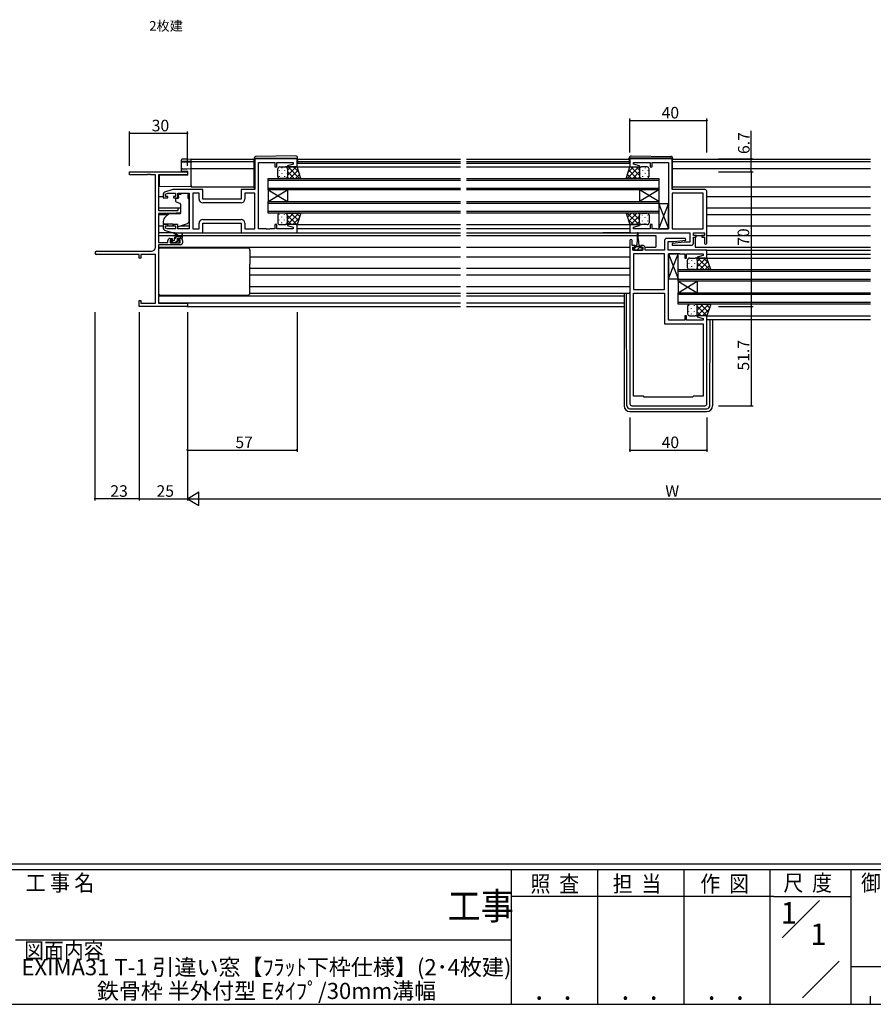
# Model space of a CAD drawing. Extents: x 0 to 1587, y 0 to 1128.
# Drawn here: x 780 to 1224, y 0 to 512 of the extents above; entities that cross this region are included whole.
import ezdxf
from ezdxf.enums import TextEntityAlignment as Align

# ---------------------------------------------------------------- set-up
doc = ezdxf.new("R2010")
doc.units = 0
for name, color, linetype in [('USER1', 3, 'CONTINUOUS'), ('YKK_11', 7, 'CONTINUOUS'), ('YKK_12', 2, 'CONTINUOUS'), ('YKK_13', 4, 'CONTINUOUS'), ('YKK_D', 6, 'CONTINUOUS'), ('YKK_ZWAK', 7, 'CONTINUOUS')]:
    doc.layers.add(name, color=color, linetype=linetype)
doc.styles.get("Standard").update_dxf_attribs({"font": 'ROMANS.SHX', "bigfont": 'EXTFONT.SHX'})
doc.styles.add('YKK_OSSTYLE1', font='romans.shx', dxfattribs={"width": 0.9, "bigfont": 'EXTFONT.SHX'})

# ---------------------------------------------------------------- blocks, each defined once
blk = doc.blocks.new('A201')
at = {"layer": 'YKK_ZWAK', "color": 254, "linetype": 'Continuous'}
for p, q in [((571.000014, 34.999501), (21.000001, 34.999501)), ((544.000013, 33.999501), (21.000001, 33.999501)), ((389.00001, 33.999501), (389.00001, 8.9995)), ((437.000011, 33.999501), (437.000011, 8.9995)), ((452.000011, 33.999501), (452.000011, 8.9995)), ((452.000011, 15.9995), (523.999763, 15.9995)), ((21.000001, 8.9995), (544.000013, 8.9995))]:
    blk.add_line(p, q, dxfattribs=at)
at = {"layer": 'YKK_ZWAK', "color": 131, "linetype": 'Continuous'}
for p, q in [((405.00001, 33.999501), (405.00001, 8.9995)), ((421.00001, 33.999501), (421.00001, 8.9995)), ((437.703011, 29.000001), (389.00001, 29.000001)), ((437.703011, 29.000001), (452.000011, 29.000001)), ((439.264403, 21.330812), (446.188247, 28.254656)), ((297.000007, 21.000001), (389.00001, 21.000001)), ((443.051603, 10.181617), (449.854371, 16.984384)), ((455.599999, 10.4995), (455.599999, 8.9995))]:
    blk.add_line(p, q, dxfattribs=at)
at = {"layer": 'YKK_ZWAK', "color": 131, "linetype": 'Continuous', "style": 'YKK_OSSTYLE1', "width": 0.9}
for s, height, p in [('工 事 名', 3, (298.86588, 30.047503)), ('照  査', 3, (392.563663, 29.87075)), ('担  当', 3, (407.824649, 29.87075)), ('作  図', 3, (424.085697, 29.883751)), ('尺  度', 3, (439.508768, 30.044463)), ('御承認印', 3, (453.905095, 30.047501)), ('図面内容', 3, (298.583784, 17.465002)), (' ． ．', 3.5, (392.182094, 9.752325)), (' ． ．', 3.5, (408.182094, 9.752325)), (' ． ．', 3.5, (424.182094, 9.752325))]:
    blk.add_text(s, height=height, dxfattribs=at).set_placement(p)
at = {"layer": 'YKK_ZWAK', "color": 254, "linetype": 'Continuous', "style": 'YKK_OSSTYLE1', "width": 0.9}
blk.add_text('工事', height=5, dxfattribs=at).set_placement((377.165302, 24.745001))

msp = doc.modelspace()

# ---------------------------------------------------------------- linework, layer by layer
at = {"layer": 'YKK_11', "color": 0, "linetype": 'ByBlock', "lineweight": -2}
for p, q in [((924.62, 439.56), (902.62, 439.56)), ((902.62, 439.56), (902.62, 423.56)), ((904.62, 403.09), (904.62, 437.63)), ((904.62, 437.63), (913.12, 437.63)), ((913.12, 437.63), (913.12, 435.36)), ((913.12, 435.36), (914.12, 435.36)), ((914.12, 435.36), (914.12, 437.63)), ((914.12, 437.63), (922.69, 437.63)), ((922.69, 436.71), (919.59, 435.88)), ((919.59, 435.88), (919.66, 435.36)), ((919.66, 435.36), (924.62, 435.36)), ((922.69, 437.63), (922.69, 436.71)), ((924.62, 435.36), (924.62, 439.56)), ((1119.62, 439.56), (1097.62, 439.56)), ((1097.62, 439.56), (1097.62, 435.36)), ((1097.62, 435.36), (1102.58, 435.36)), ((1099.55, 436.71), (1099.55, 437.63)), ((1099.55, 437.63), (1108.12, 437.63)), ((1102.65, 435.88), (1099.55, 436.71)), ((1102.58, 435.36), (1102.65, 435.88)), ((1108.12, 437.63), (1108.12, 435.36)), ((1108.12, 435.36), (1109.12, 435.36)), ((1109.12, 435.36), (1109.12, 437.63)), ((1109.12, 437.63), (1117.62, 437.63)), ((1117.62, 437.63), (1117.62, 403.09)), ((1119.62, 423.56), (1119.62, 439.56)), ((855.12, 421.31), (855.12, 419.26)), ((860.12, 423.56), (855.83, 422.27)), ((856.32, 421.27), (857.51, 421.63)), ((856.32, 420.06), (856.32, 421.27)), ((857.42, 420.06), (856.32, 420.06)), ((857.42, 419.26), (857.42, 420.06)), ((857.51, 421.63), (861.52, 421.63)), ((875.62, 423.56), (860.12, 423.56)), ((861.52, 420.06), (860.42, 420.06)), ((860.42, 420.06), (860.42, 419.26)), ((861.52, 421.63), (861.52, 420.06)), ((862.72, 419.26), (862.72, 421.63)), ((862.72, 421.63), (868.62, 421.63)), ((868.62, 421.63), (868.62, 403.09)), ((873.69, 421.63), (870.55, 421.63)), ((870.55, 421.63), (870.55, 403.09)), ((873.69, 418.63), (873.69, 421.63)), ((875.62, 418.56), (875.62, 423.56)), ((902.62, 423.56), (895.62, 423.56)), ((895.62, 423.56), (895.62, 418.56)), ((902.62, 421.63), (897.55, 421.63)), ((897.55, 421.63), (897.55, 418.63)), ((902.62, 403.09), (902.62, 421.63)), ((1136.62, 423.56), (1119.62, 423.56)), ((1119.62, 421.63), (1119.62, 403.09)), ((1135.69, 421.63), (1119.62, 421.63)), ((1119.62, 421.63), (1119.62, 403.09)), ((1135.69, 403.09), (1135.69, 421.63)), ((1137.62, 395.76), (1137.62, 422.56)), ((855.12, 419.26), (857.42, 419.26)), ((860.42, 419.26), (862.72, 419.26)), ((895.62, 418.56), (875.62, 418.56)), ((895.55, 416.63), (875.69, 416.63)), ((895.55, 416.63), (875.69, 416.63)), ((857.42, 405.46), (855.12, 405.46)), ((855.12, 405.46), (855.12, 403.4)), ((856.32, 403.44), (856.32, 404.66)), ((856.32, 404.66), (857.42, 404.66)), ((857.42, 404.66), (857.42, 405.46)), ((862.72, 405.46), (860.42, 405.46)), ((860.42, 405.46), (860.42, 404.66)), ((860.42, 404.66), (861.52, 404.66)), ((861.52, 404.66), (861.52, 403.09)), ((862.72, 403.09), (862.72, 405.46)), ((873.69, 403.09), (873.69, 406.09)), ((875.62, 401.16), (875.62, 406.16)), ((875.62, 406.16), (895.62, 406.16)), ((875.69, 408.09), (895.55, 408.09)), ((895.62, 406.16), (895.62, 401.16)), ((897.55, 406.09), (897.55, 403.09)), ((914.12, 405.36), (913.12, 405.36)), ((913.12, 405.36), (913.12, 403.09)), ((914.12, 403.09), (914.12, 405.36)), ((919.66, 405.36), (919.59, 404.83)), ((919.59, 404.83), (922.69, 404)), ((924.62, 405.36), (919.66, 405.36)), ((924.62, 401.16), (924.62, 405.36)), ((1102.58, 405.36), (1097.62, 405.36)), ((1097.62, 405.36), (1097.62, 401.16)), ((1099.55, 404), (1102.65, 404.83)), ((1102.65, 404.83), (1102.58, 405.36)), ((1109.12, 405.36), (1108.12, 405.36)), ((1108.12, 405.36), (1108.12, 403.09)), ((1109.12, 403.09), (1109.12, 405.36)), ((855.83, 402.44), (860.12, 401.16)), ((857.51, 403.09), (856.32, 403.44)), ((861.52, 403.09), (857.51, 403.09)), ((860.12, 401.16), (875.62, 401.16)), ((868.62, 403.09), (862.72, 403.09)), ((870.55, 403.09), (873.69, 403.09)), ((895.62, 401.16), (924.62, 401.16)), ((897.55, 403.09), (902.62, 403.09)), ((908.66, 403.09), (904.62, 403.09)), ((908.84, 402.97), (908.66, 403.09)), ((909.39, 402.97), (908.84, 402.97)), ((909.58, 403.09), (909.39, 402.97)), ((909.66, 403.09), (909.58, 403.09)), ((909.84, 402.97), (909.66, 403.09)), ((910.39, 402.97), (909.84, 402.97)), ((910.58, 403.09), (910.39, 402.97)), ((913.12, 403.09), (910.58, 403.09)), ((922.69, 403.09), (914.12, 403.09)), ((922.69, 404), (922.69, 403.09)), ((1097.62, 401.16), (1128.69, 401.16)), ((1099.55, 403.09), (1099.55, 404)), ((1108.12, 403.09), (1099.55, 403.09)), ((1111.66, 403.09), (1109.12, 403.09)), ((1111.84, 402.97), (1111.66, 403.09)), ((1112.39, 402.97), (1111.84, 402.97)), ((1112.58, 403.09), (1112.39, 402.97)), ((1112.66, 403.09), (1112.58, 403.09)), ((1112.84, 402.97), (1112.66, 403.09)), ((1113.39, 402.97), (1112.84, 402.97)), ((1113.58, 403.09), (1113.39, 402.97)), ((1117.62, 403.09), (1113.58, 403.09)), ((1119.62, 403.09), (1135.69, 403.09)), ((1128.69, 401.16), (1128.69, 396.16)), ((1130.62, 399.66), (1130.62, 401.16)), ((1130.62, 401.16), (1136.42, 401.16)), ((1132.02, 399.66), (1130.62, 399.66)), ((1132.02, 398.86), (1132.02, 399.66)), ((1136.42, 399.66), (1135.02, 399.66)), ((1135.02, 399.66), (1135.02, 398.86)), ((1136.42, 401.16), (1136.42, 399.66)), ((1097.62, 397.06), (1097.62, 312.16)), ((1098.82, 394.46), (1098.82, 397.06)), ((1100.22, 394.46), (1098.82, 394.46)), ((1100.22, 393.66), (1100.22, 394.46)), ((1104.52, 394.46), (1103.22, 394.46)), ((1103.22, 394.46), (1103.22, 393.66)), ((1115.62, 397.16), (1115.62, 392.16)), ((1126.6, 398.16), (1116.62, 398.16)), ((1117.55, 392.16), (1117.55, 396.66)), ((1117.55, 396.66), (1120.43, 396.66)), ((1125.81, 396.16), (1119.6, 395.61)), ((1119.6, 395.61), (1119.64, 394.66)), ((1119.64, 394.66), (1129.62, 394.66)), ((1120.43, 396.66), (1126.64, 397.2)), ((1128.69, 396.16), (1125.81, 396.16)), ((1126.64, 397.2), (1126.6, 398.16)), ((1130.62, 395.66), (1130.62, 398.86)), ((1130.62, 398.86), (1132.02, 398.86)), ((1135.02, 398.86), (1136.42, 398.86)), ((1136.42, 398.86), (1136.42, 395.76)), ((1099.12, 392.16), (1099.12, 393.66)), ((1099.12, 393.66), (1100.22, 393.66)), ((1104.32, 392.16), (1099.12, 392.16)), ((1115.62, 390.23), (1099.55, 390.23)), ((1099.55, 390.23), (1099.55, 371.69)), ((1103.22, 393.66), (1104.32, 393.66)), ((1104.32, 393.66), (1104.32, 392.16)), ((1105.52, 392.16), (1105.52, 393.46)), ((1115.62, 392.16), (1105.52, 392.16)), ((1115.62, 371.69), (1115.62, 390.23)), ((1115.62, 371.69), (1115.62, 390.23)), ((1137.62, 392.16), (1117.55, 392.16)), ((1117.62, 355.69), (1117.62, 390.23)), ((1117.62, 390.23), (1121.66, 390.23)), ((1121.66, 390.23), (1121.84, 390.35)), ((1121.84, 390.35), (1122.39, 390.35)), ((1122.39, 390.35), (1122.58, 390.23)), ((1122.58, 390.23), (1122.66, 390.23)), ((1122.66, 390.23), (1122.84, 390.35)), ((1122.84, 390.35), (1123.39, 390.35)), ((1123.39, 390.35), (1123.58, 390.23)), ((1123.58, 390.23), (1126.12, 390.23)), ((1126.12, 390.23), (1126.12, 387.96)), ((1127.12, 387.96), (1127.12, 390.23)), ((1127.12, 390.23), (1135.69, 390.23)), ((1135.69, 389.31), (1132.59, 388.48)), ((1135.69, 390.23), (1135.69, 389.31)), ((1137.62, 387.96), (1137.62, 392.16)), ((1126.12, 387.96), (1127.12, 387.96)), ((1132.59, 388.48), (1132.66, 387.96)), ((1132.66, 387.96), (1137.62, 387.96)), ((1099.55, 371.69), (1115.62, 371.69)), ((1099.55, 316.16), (1099.55, 369.76)), ((1099.55, 369.76), (1115.62, 369.76)), ((1099.55, 316.16), (1099.55, 369.76)), ((1115.62, 369.76), (1115.62, 353.76)), ((1115.62, 353.76), (1135.69, 353.76)), ((1126.12, 355.69), (1117.62, 355.69)), ((1127.12, 357.96), (1126.12, 357.96)), ((1126.12, 357.96), (1126.12, 355.69)), ((1127.12, 355.69), (1127.12, 357.96)), ((1135.69, 355.69), (1127.12, 355.69)), ((1132.66, 357.96), (1132.59, 357.43)), ((1132.59, 357.43), (1135.69, 356.6)), ((1137.62, 357.96), (1132.66, 357.96)), ((1135.69, 356.6), (1135.69, 355.69)), ((1135.69, 353.76), (1135.69, 316.16)), ((1137.62, 312.16), (1137.62, 357.96)), ((1104.62, 316.16), (1099.55, 316.16)), ((1105.12, 315.66), (1104.62, 316.16)), ((1130.12, 315.66), (1105.12, 315.66)), ((1130.62, 316.16), (1130.12, 315.66)), ((1135.69, 316.16), (1130.62, 316.16)), ((1098.62, 311.16), (1136.62, 311.16))]:
    msp.add_line(p, q, dxfattribs=at)
at = {"layer": 'YKK_11', "color": 0, "linetype": 'ByBlock', "lineweight": -2, "ltscale": 0.5}
for p, q in [((837.62, 431.23), (837.62, 432.86)), ((837.62, 432.86), (867.62, 432.86)), ((846.66, 431.23), (837.62, 431.23)), ((846.84, 431.35), (846.66, 431.23)), ((847.39, 431.35), (846.84, 431.35)), ((847.58, 431.23), (847.39, 431.35)), ((847.66, 431.23), (847.58, 431.23)), ((847.84, 431.35), (847.66, 431.23)), ((848.39, 431.35), (847.84, 431.35)), ((848.58, 431.23), (848.39, 431.35)), ((850.99, 431.23), (848.58, 431.23)), ((850.99, 393.49), (850.99, 431.23)), ((867.62, 431.23), (852.62, 431.23)), ((852.62, 431.23), (852.62, 412.76)), ((867.62, 432.86), (867.62, 431.23)), ((852.62, 412.76), (862.92, 412.76)), ((859.62, 411.06), (852.62, 411.06)), ((852.62, 411.06), (852.62, 396.06)), ((864.12, 411.45), (859.62, 411.06)), ((862.92, 412.76), (862.92, 414.06)), ((862.92, 414.06), (864.12, 414.06)), ((864.12, 414.06), (864.12, 411.45)), ((852.62, 396.06), (857.52, 396.06)), ((864.12, 394.86), (852.62, 394.86)), ((852.62, 394.86), (852.62, 364.49)), ((857.52, 396.06), (857.52, 397.16)), ((858.52, 398.16), (859.82, 398.16)), ((859.82, 397.36), (858.72, 397.36)), ((858.72, 397.36), (858.72, 395.86)), ((858.72, 395.86), (863.92, 395.86)), ((859.82, 398.16), (859.82, 397.36)), ((862.82, 397.36), (862.82, 398.16)), ((862.82, 398.16), (864.12, 398.16)), ((863.92, 397.36), (862.82, 397.36)), ((863.92, 395.86), (863.92, 397.36)), ((865.12, 397.16), (865.12, 395.86)), ((820.43, 391.49), (848.99, 391.49)), ((842.62, 389.86), (820.43, 389.86)), ((842.62, 387.86), (842.62, 389.86)), ((850.99, 389.86), (843.52, 389.86)), ((843.52, 389.86), (843.52, 387.86)), ((850.99, 364.49), (850.99, 389.86)), ((843.52, 387.86), (842.62, 387.86)), ((842.62, 362.86), (842.62, 365.86)), ((842.62, 365.86), (843.52, 365.86)), ((843.52, 365.86), (843.52, 364.49)), ((843.52, 364.49), (850.99, 364.49)), ((852.62, 364.49), (867.62, 364.49)), ((867.62, 364.49), (867.62, 362.86)), ((867.62, 362.86), (842.62, 362.86))]:
    msp.add_line(p, q, dxfattribs=at)
at = {"layer": 'YKK_11', "color": 0, "linetype": 'ByBlock', "lineweight": -2}
for centre, radius, start, end in [((856.12, 421.31), 1, 106.6993, 180), ((1136.62, 422.56), 1, 0, 90), ((875.69, 418.63), 2, 180, 270), ((895.55, 418.63), 2, 270, 360), ((875.69, 406.09), 2, 90, 180), ((895.55, 406.09), 2, 0, 90), ((856.12, 403.4), 1, 180, 253.3007), ((1098.22, 397.06), 0.6, 360, 180), ((1104.52, 393.46), 1, 0, 90), ((1116.62, 397.16), 1, 90, 180), ((1129.62, 395.66), 1, 270, 360), ((1137.02, 395.76), 0.6, 180, 0), ((1098.62, 312.16), 1, 180, 270), ((1136.62, 312.16), 1, 270, 360)]:
    msp.add_arc(centre, radius, start, end, dxfattribs=at)
at = {"layer": 'YKK_11', "color": 0, "linetype": 'ByBlock', "lineweight": -2, "ltscale": 0.5}
for centre, radius, start, end in [((858.52, 397.16), 1, 90, 180), ((864.12, 397.16), 1, 0, 90), ((864.12, 395.86), 1, 270, 360), ((820.43, 390.67), 0.815, 90, 270), ((848.99, 393.49), 2, 270, 360)]:
    msp.add_arc(centre, radius, start, end, dxfattribs=at)
at = {"layer": 'YKK_12'}
for p, q in [((869.62, 439.36), (902.42, 439.36)), ((869.62, 425.06), (869.62, 439.36)), ((902.42, 437.96), (869.62, 437.96)), ((924.12, 435.36), (1009.62, 435.36)), ((924.62, 437.36), (1009.62, 437.36)), ((924.92, 439.36), (1009.62, 439.36)), ((1009.62, 437.96), (924.92, 437.96)), ((1012.62, 439.36), (1097.32, 439.36)), ((1097.32, 437.96), (1012.62, 437.96)), ((1012.62, 437.36), (1097.62, 437.36)), ((1012.62, 435.36), (1097.62, 435.36)), ((1119.82, 439.36), (1222.62, 439.36)), ((1222.62, 437.96), (1119.82, 437.96)), ((869.62, 434.46), (902.42, 434.46)), ((1119.82, 434.46), (1222.62, 434.46)), ((869.62, 425.06), (902.42, 425.06)), ((909.62, 429.36), (1009.62, 429.36)), ((909.62, 423.36), (909.62, 429.36)), ((1009.62, 428.36), (909.62, 428.36)), ((1012.62, 429.36), (1112.62, 429.36)), ((1112.62, 428.36), (1012.62, 428.36)), ((1112.62, 429.36), (1112.62, 423.36)), ((1119.82, 425.06), (1222.62, 425.06)), ((852.62, 420.06), (855.12, 420.06)), ((909.62, 424.36), (1009.62, 424.36)), ((1009.62, 423.36), (909.62, 423.36)), ((909.62, 423.36), (909.62, 417.36)), ((909.62, 423.36), (919.62, 417.36)), ((909.62, 417.36), (919.62, 423.36)), ((919.62, 423.36), (919.62, 417.36)), ((1012.62, 424.36), (1112.62, 424.36)), ((1112.62, 423.36), (1012.62, 423.36)), ((1102.62, 423.36), (1102.62, 417.36)), ((1112.62, 423.36), (1102.62, 417.36)), ((1112.62, 417.36), (1102.62, 423.36)), ((1112.62, 423.36), (1112.62, 417.36)), ((1137.62, 420.06), (1222.62, 420.06)), ((909.62, 417.36), (1009.62, 417.36)), ((909.62, 411.36), (909.62, 417.36)), ((1009.62, 416.36), (909.62, 416.36)), ((1012.62, 417.36), (1112.62, 417.36)), ((1112.62, 416.36), (1012.62, 416.36)), ((1112.62, 417.36), (1112.62, 411.36)), ((852.62, 414.1), (864.12, 414.1)), ((852.62, 410.61), (857.69, 410.61)), ((909.62, 412.36), (1009.62, 412.36)), ((1009.62, 411.36), (909.62, 411.36)), ((1012.62, 412.36), (1112.62, 412.36)), ((1112.62, 411.36), (1012.62, 411.36)), ((1137.62, 414.1), (1222.62, 414.1)), ((1137.62, 410.61), (1222.62, 410.61)), ((852.62, 404.66), (855.12, 404.66)), ((856.62, 404.66), (861.22, 404.66)), ((863.93, 404.66), (868.62, 404.66)), ((924.12, 405.36), (1009.62, 405.36)), ((1012.62, 405.36), (1098.12, 405.36)), ((1137.62, 404.66), (1222.62, 404.66)), ((852.62, 399.66), (862.23, 399.66)), ((862.82, 399.66), (864.67, 399.66)), ((865.12, 399.66), (1009.62, 399.66)), ((924.12, 401.16), (1009.62, 401.16)), ((924.12, 401.16), (1009.62, 401.16)), ((924.62, 403.36), (1009.62, 403.36)), ((1012.62, 403.36), (1097.62, 403.36)), ((1012.62, 401.16), (1072.12, 401.16)), ((1012.62, 401.16), (1098.12, 401.16)), ((1012.62, 399.66), (1101.47, 399.66)), ((1098.12, 401.16), (1083.62, 401.16)), ((1101.97, 399.66), (1111.12, 399.66)), ((1111.12, 399.66), (1111.12, 393.66)), ((1131.62, 399.66), (1136.42, 399.66)), ((1137.62, 399.66), (1222.62, 399.66)), ((1131.62, 398.86), (1131.62, 393.66)), ((852.62, 393.66), (1009.62, 393.66)), ((1012.62, 393.66), (1097.62, 393.66)), ((1105.5, 393.66), (1111.12, 393.66)), ((1131.62, 393.66), (1222.62, 393.66)), ((1137.02, 392.16), (1137.12, 392.16)), ((1137.12, 392.16), (1222.62, 392.16)), ((1137.62, 389.96), (1222.62, 389.96)), ((900.12, 388.66), (1009.62, 388.66)), ((1012.62, 388.66), (1097.62, 388.66)), ((1137.37, 387.96), (1222.62, 387.96)), ((900.12, 382.7), (1009.62, 382.7)), ((900.12, 379.21), (1009.62, 379.21)), ((1012.62, 382.7), (1097.62, 382.7)), ((1012.62, 379.21), (1097.62, 379.21)), ((1122.62, 381.96), (1222.62, 381.96)), ((1122.62, 375.96), (1122.62, 381.96)), ((1222.62, 380.96), (1122.62, 380.96)), ((1122.62, 376.96), (1222.62, 376.96)), ((1222.62, 375.96), (1122.62, 375.96)), ((1122.62, 375.96), (1122.62, 369.96)), ((1122.62, 375.96), (1132.62, 369.96)), ((1122.62, 369.96), (1132.62, 375.96)), ((1132.62, 375.96), (1132.62, 369.96)), ((900.12, 373.26), (1009.62, 373.26)), ((1012.62, 373.26), (1097.62, 373.26)), ((1122.62, 369.96), (1222.62, 369.96)), ((1122.62, 363.96), (1122.62, 369.96)), ((1222.62, 368.96), (1122.62, 368.96)), ((852.62, 368.26), (1009.62, 368.26)), ((1009.62, 364.49), (852.92, 364.49)), ((1012.62, 368.26), (1094.62, 368.26)), ((1094.62, 364.49), (1012.62, 364.49)), ((1122.62, 364.96), (1222.62, 364.96)), ((1222.62, 363.96), (1122.62, 363.96)), ((867.32, 362.86), (1009.62, 362.86)), ((1012.62, 362.86), (1094.62, 362.86)), ((1137.12, 357.96), (1222.62, 357.96)), ((1137.62, 355.96), (1222.62, 355.96))]:
    msp.add_line(p, q, dxfattribs=at)
at = {"layer": 'YKK_13'}
for p, q in [((923.91, 441.04), (903.41, 440.86)), ((1098.33, 441.04), (1118.83, 440.86)), ((902.42, 439.86), (902.42, 439.86)), ((902.42, 439.86), (902.91, 439.86)), ((902.42, 439.86), (902.42, 439.56)), ((902.42, 424.56), (902.42, 439.56)), ((902.91, 439.86), (924.41, 439.86)), ((915.62, 435.36), (918.62, 435.36)), ((924.62, 435.36), (918.62, 435.36)), ((919.62, 433.66), (921.31, 435.36)), ((919.62, 430.84), (924.14, 435.36)), ((919.99, 435.36), (925.99, 429.36)), ((922.81, 435.36), (925.52, 432.65)), ((924.41, 439.86), (924.92, 439.86)), ((926.62, 429.36), (924.62, 435.36)), ((924.92, 439.86), (924.92, 440.04)), ((924.92, 439.56), (924.92, 439.86)), ((924.92, 439.56), (924.92, 437.36)), ((1095.62, 429.36), (1097.62, 435.36)), ((1102.25, 435.36), (1096.25, 429.36)), ((1099.42, 435.36), (1096.72, 432.65)), ((1097.32, 439.86), (1097.32, 440.04)), ((1097.82, 439.86), (1097.32, 439.86)), ((1097.32, 439.56), (1097.32, 439.86)), ((1097.32, 439.56), (1097.32, 437.36)), ((1097.62, 435.36), (1103.62, 435.36)), ((1119.32, 439.86), (1097.82, 439.86)), ((1102.62, 430.84), (1098.1, 435.36)), ((1102.62, 433.66), (1100.93, 435.36)), ((1106.62, 435.36), (1103.62, 435.36)), ((1119.82, 439.86), (1119.32, 439.86)), ((1119.82, 439.86), (1119.82, 439.86)), ((1119.82, 439.86), (1119.82, 439.56)), ((1119.82, 424.56), (1119.82, 439.56)), ((914.62, 430.36), (914.62, 434.36)), ((915.28, 433.52), (915.28, 433.32)), ((915.28, 430.49), (915.28, 430.29)), ((916.7, 434.94), (916.7, 434.74)), ((916.7, 431.91), (916.7, 431.71)), ((918.11, 433.52), (918.11, 433.32)), ((918.11, 430.49), (918.11, 430.29)), ((919.53, 434.77), (919.53, 434.74)), ((919.53, 431.91), (919.53, 431.71)), ((919.59, 430.1), (920.33, 429.36)), ((919.62, 434.36), (919.62, 430.36)), ((919.62, 434.36), (919.62, 430.36)), ((919.62, 432.9), (923.16, 429.36)), ((920.97, 429.36), (925.21, 433.59)), ((923.8, 429.36), (925.91, 431.47)), ((1098.44, 429.36), (1096.32, 431.47)), ((1101.27, 429.36), (1097.03, 433.59)), ((1102.62, 432.9), (1099.08, 429.36)), ((1102.65, 430.1), (1101.91, 429.36)), ((1102.62, 434.36), (1102.62, 430.36)), ((1102.62, 434.36), (1102.62, 430.36)), ((1102.71, 434.77), (1102.71, 434.74)), ((1102.71, 431.91), (1102.71, 431.71)), ((1104.12, 433.52), (1104.12, 433.32)), ((1104.12, 430.49), (1104.12, 430.29)), ((1105.54, 434.94), (1105.54, 434.74)), ((1105.54, 431.91), (1105.54, 431.71)), ((1106.95, 433.52), (1106.95, 433.32)), ((1106.95, 430.49), (1106.95, 430.29)), ((1107.62, 430.36), (1107.62, 434.36)), ((918.62, 429.36), (915.62, 429.36)), ((918.62, 429.36), (926.62, 429.36)), ((1103.62, 429.36), (1095.62, 429.36)), ((1103.62, 429.36), (1106.62, 429.36)), ((864.22, 420.96), (863.05, 420.96)), ((863.05, 419.96), (863.05, 420.96)), ((863.05, 419.96), (863.05, 419.26)), ((864.22, 421.63), (868.02, 421.63)), ((864.22, 421.63), (864.22, 420.96)), ((868.02, 421.63), (868.02, 420.96)), ((868.02, 419.96), (868.02, 420.96)), ((868.02, 418.96), (868.02, 419.96)), ((861.52, 418.66), (861.52, 417.61)), ((862.75, 418.96), (861.82, 418.96)), ((861.85, 417.14), (863.85, 416.41)), ((864.12, 415.96), (864.12, 411.35)), ((868.02, 418.96), (868.62, 418.96)), ((868.62, 407.4), (868.62, 418.96)), ((1117.62, 416.09), (1112.62, 416.09)), ((1112.62, 416.09), (1112.62, 403.09)), ((1112.62, 403.09), (1117.62, 416.09)), ((1112.62, 416.09), (1117.62, 403.09)), ((1117.62, 403.09), (1117.62, 416.09)), ((857.88, 410.77), (856.19, 409.35)), ((863.9, 411.05), (858.52, 411.01)), ((914.62, 409.86), (914.62, 406.36)), ((915.28, 410.62), (915.28, 410.82)), ((918.62, 411.36), (915.62, 411.36)), ((918.11, 410.62), (918.11, 410.82)), ((918.62, 411.36), (926.62, 411.36)), ((919.35, 410.78), (919.93, 411.36)), ((919.56, 410.33), (924.54, 405.36)), ((919.59, 405.36), (925.59, 411.36)), ((919.62, 408.22), (922.76, 411.36)), ((919.62, 406.36), (919.62, 409.86)), ((919.62, 406.36), (919.62, 409.86)), ((921.37, 411.36), (925.31, 407.42)), ((924.2, 411.36), (926.01, 409.54)), ((926.62, 411.36), (924.62, 405.36)), ((1103.62, 411.36), (1095.62, 411.36)), ((1095.62, 411.36), (1097.62, 405.36)), ((1102.25, 405.36), (1096.25, 411.36)), ((1098.44, 411.36), (1096.32, 409.24)), ((1101.27, 411.36), (1097.03, 407.12)), ((1102.62, 409.88), (1098.1, 405.36)), ((1102.62, 407.82), (1099.08, 411.36)), ((1102.65, 410.61), (1101.91, 411.36)), ((1102.62, 406.36), (1102.62, 410.36)), ((1102.62, 406.36), (1102.62, 410.36)), ((1103.62, 411.36), (1106.62, 411.36)), ((1104.12, 410.22), (1104.12, 410.42)), ((1106.95, 410.22), (1106.95, 410.42)), ((1107.62, 410.36), (1107.62, 406.36)), ((855.12, 407.06), (855.12, 405.76)), ((855.12, 405.76), (860.12, 405.76)), ((860.12, 405.76), (860.12, 405.46)), ((860.12, 405.46), (860.12, 404.96)), ((860.46, 404.8), (860.12, 404.96)), ((861.42, 404.35), (860.77, 404.66)), ((862.99, 404.32), (867.63, 405.99)), ((915.28, 407.59), (915.28, 407.79)), ((915.62, 405.36), (918.62, 405.36)), ((916.7, 409.21), (916.7, 409.41)), ((916.7, 406.18), (916.7, 406.38)), ((918.11, 407.59), (918.11, 407.79)), ((924.62, 405.36), (918.62, 405.36)), ((918.85, 405.38), (918.88, 405.36)), ((919.53, 409.21), (919.53, 409.41)), ((919.53, 406.18), (919.53, 406.38)), ((919.62, 407.45), (921.71, 405.36)), ((922.41, 405.36), (925.72, 408.66)), ((1099.42, 405.36), (1096.72, 408.06)), ((1097.62, 405.36), (1103.62, 405.36)), ((1102.62, 407.05), (1100.93, 405.36)), ((1102.71, 408.81), (1102.71, 409.01)), ((1102.71, 405.94), (1102.71, 405.98)), ((1106.62, 405.36), (1103.62, 405.36)), ((1104.12, 407.19), (1104.12, 407.39)), ((1105.54, 408.81), (1105.54, 409.01)), ((1105.54, 405.78), (1105.54, 405.98)), ((1106.95, 407.19), (1106.95, 407.39)), ((860.19, 401.16), (852.62, 401.16)), ((862.62, 399.36), (860.8, 400.76)), ((860.92, 397.87), (862.4, 399.36)), ((863.22, 399.36), (861, 401.04)), ((861.92, 399.36), (865.12, 399.36)), ((863.65, 398.36), (864.65, 399.36)), ((864.82, 400.48), (864.62, 399.36)), ((865.12, 398.66), (865.12, 400.66)), ((875.12, 401.16), (896.12, 401.16)), ((1101.47, 400.91), (1101.47, 397.96)), ((1101.97, 397.96), (1101.97, 400.91)), ((1112.62, 403.09), (1117.62, 403.09)), ((858.92, 396.66), (858.92, 396.16)), ((859, 395.95), (860, 396.96)), ((860.62, 396.96), (859.22, 396.96)), ((859.22, 395.86), (859.72, 395.86)), ((859.92, 396.06), (862.02, 396.06)), ((860.92, 397.26), (860.92, 398.36)), ((861.35, 396.06), (862.27, 396.98)), ((862.22, 395.86), (862.82, 395.86)), ((862.52, 397.42), (862.52, 398.06)), ((862.82, 398.36), (864.82, 398.36)), ((863.32, 396.96), (862.98, 396.96)), ((863.03, 395.94), (863.53, 396.44)), ((1100.87, 394.46), (1101.22, 394.46)), ((1101.47, 397.96), (1101.22, 394.46)), ((1101.97, 397.96), (1102.22, 394.46)), ((1102.22, 394.46), (1102.57, 394.46)), ((852.62, 392.16), (852.62, 369.76)), ((862.12, 393.16), (853.62, 393.16)), ((891.12, 393.16), (862.12, 393.16)), ((899.12, 393.16), (891.12, 393.16)), ((900.12, 392.16), (900.12, 384.86)), ((1100.19, 393.26), (1099.42, 392.48)), ((1100.47, 393.26), (1099.42, 393.26)), ((1099.42, 393.26), (1099.42, 392.16)), ((1099.42, 392.16), (1104.02, 392.16)), ((1100.47, 393.26), (1100.47, 394.06)), ((1100.69, 393.76), (1100.47, 393.53)), ((1102.97, 393.76), (1100.47, 393.76)), ((1101.72, 392.53), (1101.34, 392.16)), ((1102.94, 393.76), (1101.72, 392.53)), ((1102.97, 394.06), (1102.97, 393.26)), ((1104.02, 393.26), (1102.97, 393.26)), ((1104.02, 392.59), (1103.58, 392.16)), ((1104.02, 392.16), (1104.02, 393.26)), ((1122.62, 390.23), (1117.62, 390.23)), ((1117.62, 390.23), (1117.62, 377.23)), ((1117.62, 377.23), (1122.62, 390.23)), ((1117.62, 390.23), (1122.62, 377.23)), ((1122.62, 377.23), (1122.62, 390.23)), ((900.12, 369.76), (900.12, 384.86)), ((1127.62, 382.96), (1127.62, 386.96)), ((1128.28, 385.29), (1128.28, 385.09)), ((1128.62, 387.96), (1131.62, 387.96)), ((1129.7, 386.71), (1129.7, 386.51)), ((1131.11, 385.29), (1131.11, 385.09)), ((1137.62, 387.96), (1131.62, 387.96)), ((1132.53, 386.71), (1132.53, 386.51)), ((1132.62, 386.26), (1134.31, 387.96)), ((1132.62, 383.44), (1137.14, 387.96)), ((1132.62, 386.96), (1132.62, 382.96)), ((1132.62, 386.96), (1132.62, 382.96)), ((1132.62, 385.5), (1136.16, 381.96)), ((1132.99, 387.96), (1138.99, 381.96)), ((1133.97, 381.96), (1138.21, 386.19)), ((1135.81, 387.96), (1138.52, 385.25)), ((1136.8, 381.96), (1138.91, 384.07)), ((1139.62, 381.96), (1137.62, 387.96)), ((1128.28, 382.26), (1128.28, 382.06)), ((1131.62, 381.96), (1128.62, 381.96)), ((1129.7, 383.68), (1129.7, 383.48)), ((1131.11, 382.26), (1131.11, 382.06)), ((1131.62, 381.96), (1139.62, 381.96)), ((1132.53, 383.68), (1132.53, 383.48)), ((1132.59, 382.7), (1133.33, 381.96)), ((1117.62, 377.23), (1122.62, 377.23)), ((853.62, 368.76), (899.12, 368.76)), ((900.12, 369.76), (1009.62, 369.76)), ((1012.62, 369.76), (1097.62, 369.76)), ((1094.62, 369.76), (1094.62, 311.16)), ((1096.11, 311.15), (1095.83, 369.76)), ((1097.62, 369.76), (1097.32, 369.76)), ((1131.62, 363.96), (1128.62, 363.96)), ((1131.62, 363.96), (1139.62, 363.96)), ((1132.46, 363.49), (1132.93, 363.96)), ((1132.59, 357.96), (1138.59, 363.96)), ((1132.62, 360.82), (1135.76, 363.96)), ((1134.37, 363.96), (1138.31, 360.02)), ((1137.2, 363.96), (1139.01, 362.14)), ((1139.62, 363.96), (1137.62, 357.96)), ((1127.62, 362.96), (1127.62, 358.96)), ((1128.28, 363.22), (1128.28, 363.42)), ((1128.28, 360.19), (1128.28, 360.39)), ((1129.7, 361.81), (1129.7, 362.01)), ((1129.7, 358.78), (1129.7, 358.98)), ((1131.11, 363.22), (1131.11, 363.42)), ((1131.11, 360.19), (1131.11, 360.39)), ((1132.53, 361.81), (1132.53, 362.01)), ((1132.53, 358.78), (1132.53, 358.98)), ((1132.62, 358.96), (1132.62, 362.96)), ((1132.62, 358.96), (1132.62, 362.96)), ((1132.62, 362.88), (1137.54, 357.96)), ((1132.62, 360.05), (1134.71, 357.96)), ((1135.41, 357.96), (1138.72, 361.26)), ((1128.62, 357.96), (1131.62, 357.96)), ((1137.62, 357.96), (1131.62, 357.96)), ((1131.85, 357.98), (1131.88, 357.96)), ((1139.13, 311.15), (1139.34, 355.96)), ((1140.62, 355.96), (1140.62, 311.16)), ((1097.61, 309.66), (1137.63, 309.66)), ((1097.62, 308.16), (1137.62, 308.16))]:
    msp.add_line(p, q, dxfattribs=at)
at = {"layer": 'YKK_13', "linetype": 'Continuous'}
for p, q in [((864.62, 438.42), (864.62, 439.06)), ((864.62, 438.33), (864.62, 438.42)), ((864.62, 434.07), (864.62, 438.33)), ((864.93, 438.13), (864.91, 438.12)), ((864.91, 438.04), (869.62, 437.96)), ((867.57, 439.45), (869.62, 439.49)), ((869.62, 438.09), (867.57, 438.12)), ((869.62, 439.49), (869.62, 439.19)), ((869.62, 438.39), (869.62, 439.19)), ((869.62, 438.39), (869.62, 438.09)), ((869.62, 437.96), (869.62, 438.09)), ((869.62, 437.96), (869.62, 437.66)), ((869.62, 434.76), (869.62, 437.66)), ((867.92, 431.06), (853.12, 430.93)), ((853.12, 425.8), (853.12, 430.93)), ((864.62, 433.11), (864.62, 434.07)), ((867.59, 433.06), (864.62, 433.11)), ((864.91, 434.37), (867.59, 434.42)), ((867.59, 434.42), (869.62, 434.46)), ((867.92, 433.06), (867.59, 433.06)), ((867.92, 431.06), (867.92, 433.06)), ((869.62, 434.76), (869.62, 434.46)), ((869.62, 434.46), (869.62, 434.16)), ((869.62, 425.66), (869.62, 434.16)), ((853.12, 425.2), (853.12, 425.8)), ((869.62, 425.06), (853.12, 425.2)), ((869.62, 425.66), (869.62, 425.06))]:
    msp.add_line(p, q, dxfattribs=at)
at = {"layer": 'YKK_13', "linetype": 'Continuous', "flags": 128}
for points in [[(864.94, 439.37), (864.82, 439.34), (864.68, 439.24), (864.62, 439.06)], [(864.62, 438.33), (864.62, 438.28), (864.64, 438.22), (864.67, 438.17), (864.7, 438.13), (864.75, 438.09), (864.8, 438.07), (864.86, 438.05), (864.91, 438.04)], [(867.57, 438.12), (867.09, 438.13), (866.62, 438.14), (866.19, 438.14), (865.8, 438.14), (865.48, 438.14), (865.22, 438.14), (865.03, 438.13), (864.93, 438.13)], [(867.57, 439.45), (867.05, 439.44), (866.55, 439.43), (866.09, 439.42), (865.69, 439.4), (865.36, 439.39), (865.11, 439.38), (864.96, 439.37)]]:
    msp.add_lwpolyline(points, dxfattribs=at)
at = {"layer": 'YKK_13'}
for centre, radius, start, end in [((903.42, 439.86), 1, 90.5, 180), ((923.92, 440.04), 1, 0, 90.5), ((1098.32, 440.04), 1, 89.5, 180), ((1118.82, 439.86), 1, 0, 89.5), ((915.62, 434.36), 1, 89.9999, 179.9999), ((918.62, 434.36), 1, 359.9999, 89.9999), ((918.62, 434.36), 1, 359.9999, 89.9999), ((1103.62, 434.36), 1, 90.0001, 180.0001), ((1103.62, 434.36), 1, 90.0001, 180.0001), ((1106.62, 434.36), 1, 0.0001, 90.0001), ((915.62, 430.36), 1, 179.9999, 269.9999), ((918.62, 430.36), 1, 269.9999, 359.9999), ((918.62, 430.36), 1, 269.9999, 359.9999), ((1103.62, 430.36), 1, 180.0001, 270.0001), ((1103.62, 430.36), 1, 180.0001, 270.0001), ((1106.62, 430.36), 1, 270.0001, 0.0001), ((902.92, 424.56), 0.5, 180, 233.1302), ((1119.32, 424.56), 0.5, 306.8698, 0), ((861.82, 418.66), 0.3, 90, 180), ((862.02, 417.61), 0.5, 180, 250), ((862.75, 419.26), 0.3, 270, 0), ((863.62, 415.96), 0.5, 0, 70), ((858.52, 410.01), 1, 90.5, 130), ((863.82, 411.35), 0.3, 270.5, 0), ((916.15, 409.92), 1.53, 110.3088, 182.3117), ((918.09, 409.92), 1.53, 357.6884, 69.6914), ((918.09, 409.92), 1.53, 357.6884, 69.6914), ((1103.62, 410.36), 1, 89.9999, 179.9999), ((1103.62, 410.36), 1, 89.9999, 179.9999), ((1106.62, 410.36), 1, 359.9999, 89.9999), ((858.12, 407.06), 3, 130, 180), ((867.12, 407.4), 1.5, 289.8533, 0), ((915.62, 406.36), 1, 180.0001, 270.0001), ((918.62, 406.36), 1, 270.0001, 0.0001), ((918.62, 406.36), 1, 270.0001, 0.0001), ((1103.62, 406.36), 1, 179.9999, 269.9999), ((1103.62, 406.36), 1, 179.9999, 269.9999), ((1106.62, 406.36), 1, 269.9999, 359.9999), ((860.82, 400.96), 0.2, 24.4171, 264.4171), ((861.92, 398.36), 1, 90, 180), ((861.85, 405.26), 1, 245, 250.797), ((862.65, 405.26), 1, 273.8868, 289.8533), ((864.92, 400.66), 0.2, 0, 240), ((1101.72, 400.91), 0.25, 0, 180), ((859.22, 396.66), 0.3, 90, 180), ((859.22, 396.16), 0.3, 180, 270), ((859.72, 396.06), 0.2, 270, 0), ((860.62, 397.26), 0.3, 270, 0), ((862.22, 396.06), 0.2, 180, 270), ((862.52, 396.96), 0.25, 123.0557, 326.9443), ((862.22, 397.42), 0.3, 303.0557, 0), ((862.82, 398.06), 0.3, 90, 180), ((862.98, 396.66), 0.3, 90, 146.9443), ((862.82, 396.16), 0.3, 270, 315), ((863.32, 396.66), 0.3, 315, 90), ((864.82, 398.66), 0.3, 270, 0), ((1100.87, 394.06), 0.4, 90, 180), ((1102.57, 394.06), 0.4, 0, 90), ((853.62, 392.16), 1, 90, 180), ((899.12, 392.16), 1, 0, 90), ((1128.62, 386.96), 1, 89.9999, 179.9999), ((1131.62, 386.96), 1, 359.9999, 89.9999), ((1131.62, 386.96), 1, 359.9999, 89.9999), ((1128.62, 382.96), 1, 179.9999, 269.9999), ((1131.62, 382.96), 1, 269.9999, 359.9999), ((1131.62, 382.96), 1, 269.9999, 359.9999), ((853.62, 369.76), 1, 180, 270), ((899.12, 369.76), 1, 270, 0), ((1128.62, 362.96), 1, 90.0001, 180.0001), ((1131.62, 362.96), 1, 0.0001, 90.0001), ((1131.62, 362.96), 1, 0.0001, 90.0001), ((1128.62, 358.96), 1, 180.0001, 270.0001), ((1131.62, 358.96), 1, 270.0001, 0.0001), ((1131.62, 358.96), 1, 270.0001, 0.0001), ((1097.62, 311.16), 3, 180, 270), ((1097.61, 311.16), 1.5, 180.2772, 270), ((1137.62, 311.16), 3, 270, 0), ((1137.63, 311.16), 1.5, 270, 359.7228)]:
    msp.add_arc(centre, radius, start, end, dxfattribs=at)
at = {"layer": 'YKK_13', "linetype": 'Continuous'}
for centre, start, end in [((864.92, 438.42), 180.0043, 269.0045), ((864.92, 434.07), 91, 180)]:
    msp.add_arc(centre, 0.3, start, end, dxfattribs=at)
at = {"layer": 'YKK_D'}
for p, q in [((1097.62, 442.94), (1097.62, 460.56)), ((1097.62, 459.56), (1137.62, 459.56)), ((1137.62, 442.94), (1137.62, 460.56)), ((1160.62, 439.56), (1160.62, 454.06)), ((1143.62, 439.56), (1161.62, 439.56)), ((1160.62, 432.86), (1160.62, 439.56)), ((1143.62, 432.86), (1161.62, 432.86)), ((1143.62, 432.86), (1161.62, 432.86)), ((1160.62, 432.86), (1160.62, 362.86)), ((819.62, 359.86), (819.62, 261.86)), ((842.62, 359.86), (842.62, 261.86)), ((867.62, 359.86), (867.62, 287.16)), ((924.62, 359.86), (924.62, 287.16)), ((1143.62, 362.86), (1161.62, 362.86)), ((1160.62, 362.86), (1160.62, 311.16)), ((1143.62, 311.16), (1161.62, 311.16)), ((1097.62, 305.16), (1097.62, 287.16)), ((1137.62, 305.16), (1137.62, 287.16)), ((867.62, 288.16), (924.62, 288.16)), ((1097.62, 288.16), (1137.62, 288.16)), ((842.62, 262.86), (819.62, 262.86))]:
    msp.add_line(p, q, dxfattribs=at)
at = {"layer": 'YKK_D', "ltscale": 1.5}
for p, q in [((837.62, 435.86), (837.62, 453.86)), ((837.62, 452.86), (867.62, 452.86)), ((867.62, 435.86), (867.62, 453.86)), ((842.62, 359.86), (842.62, 261.86)), ((867.62, 359.86), (867.62, 261.86)), ((867.62, 359.86), (867.62, 261.86)), ((842.62, 262.86), (867.62, 262.86)), ((874.62, 262.86), (1360.62, 262.86))]:
    msp.add_line(p, q, dxfattribs=at)
at = {"layer": 'YKK_D', "lineweight": -2}
for p, q in [((867.62, 262.86), (873.68, 266.36)), ((873.68, 259.36), (873.68, 266.36)), ((867.62, 262.86), (873.68, 259.36)), ((867.62, 262.86), (879.74, 262.86))]:
    msp.add_line(p, q, dxfattribs=at)
at = {"layer": 'YKK_D', "linetype": 'ByBlock', "const_width": 0.85}
for points in [[(1097.72, 459.56, 1), (1097.51, 459.56, 1)], [(1137.51, 459.56, 1), (1137.72, 459.56, 1)], [(837.72, 452.86, 1), (837.51, 452.86, 1)], [(867.51, 452.86, 1), (867.72, 452.86, 1)], [(1160.62, 439.45, 1), (1160.62, 439.66, 1)], [(1160.62, 432.96, 1), (1160.62, 432.75, 1)], [(1160.62, 432.75, 1), (1160.62, 432.96, 1)], [(1160.62, 362.96, 1), (1160.62, 362.75, 1)], [(1160.62, 362.75, 1), (1160.62, 362.96, 1)], [(1160.62, 311.26, 1), (1160.62, 311.05, 1)], [(867.72, 288.16, 1), (867.51, 288.16, 1)], [(924.51, 288.16, 1), (924.72, 288.16, 1)], [(1097.72, 288.16, 1), (1097.51, 288.16, 1)], [(1137.51, 288.16, 1), (1137.72, 288.16, 1)], [(819.72, 262.86, 1), (819.51, 262.86, 1)], [(842.72, 262.86, 1), (842.51, 262.86, 1)], [(842.51, 262.86, 1), (842.72, 262.86, 1)]]:
    msp.add_lwpolyline(points, format="xyb", close=True, dxfattribs=at)

# ---------------------------------------------------------------- block references
at = {"layer": 'YKK_ZWAK', "xscale": 2.8, "yscale": 2.8, "zscale": 2.8}
msp.add_blockref('A201', (-53.2, -25.2), dxfattribs=at)

# ---------------------------------------------------------------- texts
at = {"layer": 'USER1'}
msp.add_text('2枚建', height=5, dxfattribs=at).set_placement((847.83, 506.17))
at = {"layer": 'USER1', "color": 3}
msp.add_text('1', height=11.2, dxfattribs=at).set_placement((1176, 42))
for s, height, p in [('1', 11.2, (1195.6, 36.4)), ('EXIMA31 T-1 引違い窓【ﾌﾗｯﾄ下枠仕様】(2･4枚建)', 8.4, (908.75, 19.3)), ('鉄骨枠 半外付型 Eﾀｲﾌﾟ/30mm溝幅', 8.4, (908.75, 6.95))]:
    msp.add_text(s, height=height, dxfattribs=at).set_placement(p, align=Align.MIDDLE_CENTER)
at = {"layer": 'YKK_D'}
for s, p in [('40', (1114.1, 460.56)), ('30', (849.1, 453.86)), ('57', (892.6, 289.16)), ('40', (1114.1, 289.16)), ('23', (827.6, 263.86)), ('25', (851.6, 263.86)), ('W', (1116.02, 263.86))]:
    msp.add_text(s, height=6, dxfattribs=at).set_placement(p)
for s, p in [('6.7', (1159.82, 442.06)), ('70', (1159.62, 394.34)), ('51.7', (1159.62, 329.49))]:
    msp.add_text(s, height=6, rotation=90, dxfattribs=at).set_placement(p)

doc.saveas('drawing.dxf')
